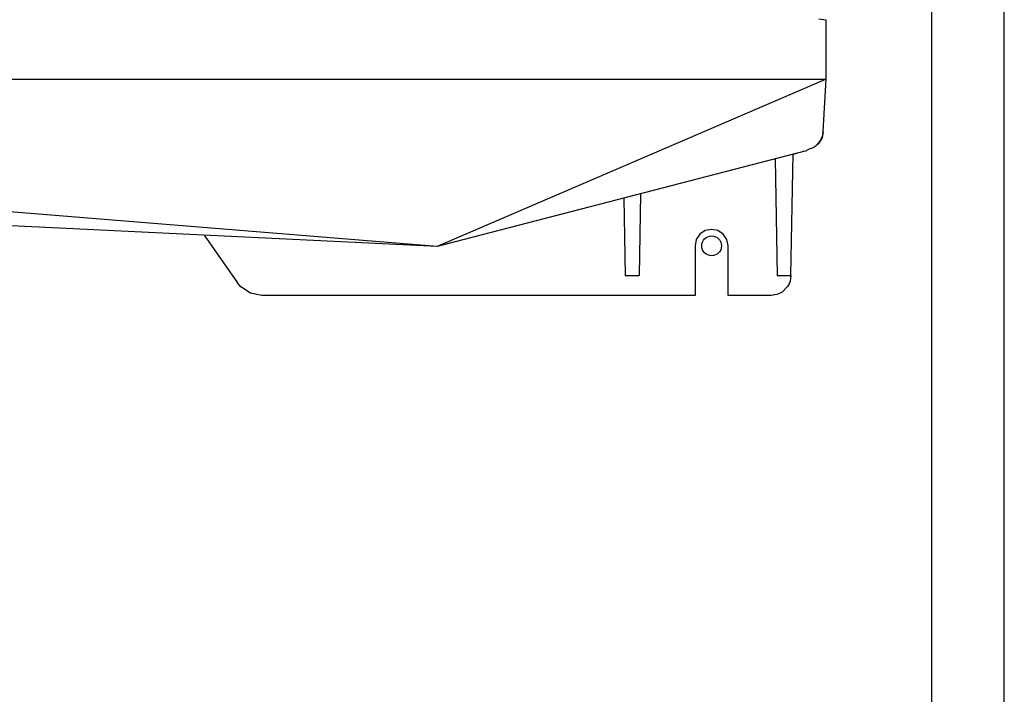
# Model space of a CAD drawing. Units: millimetres. Extents: x 298 to 5961, y -10534 to -6807.
# Drawn here: x 2189 to 2338, y -8339 to -8237 of the extents above; entities that cross this region are included whole.
import ezdxf

# ---------------------------------------------------------------- set-up
doc = ezdxf.new("R2010")
doc.units = ezdxf.units.MM
doc.layers.add('1', color=7, linetype='Continuous')
doc.styles.add('CONVERTER_20', font='txt.shx', dxfattribs={"width": 0.9})
doc.dimstyles.new('ME10_DIM_46', dxfattribs={"dimtxt": 28.125, "dimasz": 28.125, "dimexe": 9.375, "dimexo": 6.25, "dimgap": 11.25, "dimtad": 1, "dimdec": 0, "dimdsep": 46, "dimtxsty": 'CONVERTER_20', "dimsah": 1, "dimcen": 0.09, "dimclrd": 6, "dimclre": 6, "dimclrt": 3, "dimadec": 0, "dimazin": 0, "dimtfac": 1, "dimtdec": 4, "dimtix": 1, "dimtmove": 0, "dimatfit": 3, "dimfxl": 1, "dimtolj": 1, "dimtzin": 0, "dimarcsym": 0})
doc.dimstyles.new('ME10_DIM_47', dxfattribs={"dimtxt": 28.125, "dimasz": 28.125, "dimexe": 9.375, "dimexo": 6.25, "dimgap": 11.25, "dimtad": 1, "dimdec": 0, "dimdsep": 46, "dimtxsty": 'CONVERTER_20', "dimsah": 1, "dimcen": 0.09, "dimclrd": 6, "dimclre": 6, "dimclrt": 3, "dimadec": 0, "dimazin": 0, "dimtfac": 1, "dimtdec": 4, "dimtix": 1, "dimtmove": 0, "dimatfit": 3, "dimfxl": 1, "dimtolj": 1, "dimtzin": 0, "dimarcsym": 0})
doc.dimstyles.new('ME10_DIM_76', dxfattribs={"dimtxt": 28.125, "dimasz": 28.125, "dimexe": 9.375, "dimexo": 6.25, "dimgap": 11.25, "dimtad": 1, "dimdec": 1, "dimlfac": 0.03937007874015748, "dimdsep": 46, "dimtxsty": 'CONVERTER_20', "dimsah": 1, "dimcen": 0.09, "dimclrd": 250, "dimclre": 250, "dimclrt": 3, "dimadec": 0, "dimazin": 0, "dimtfac": 1, "dimtdec": 4, "dimtix": 1, "dimtmove": 0, "dimatfit": 3, "dimfxl": 1, "dimtolj": 1, "dimtzin": 0, "dimarcsym": 0})
doc.dimstyles.new('ME10_DIM_77', dxfattribs={"dimtxt": 28.125, "dimasz": 28.125, "dimexe": 9.375, "dimexo": 6.25, "dimgap": 11.25, "dimtad": 1, "dimdec": 1, "dimlfac": 0.03937007874015748, "dimdsep": 46, "dimtxsty": 'CONVERTER_20', "dimsah": 1, "dimcen": 0.09, "dimclrd": 250, "dimclre": 250, "dimclrt": 3, "dimadec": 0, "dimazin": 0, "dimtfac": 1, "dimtdec": 4, "dimtix": 1, "dimtmove": 0, "dimatfit": 3, "dimfxl": 1, "dimtolj": 1, "dimtzin": 0, "dimarcsym": 0})

# ---------------------------------------------------------------- blocks, each defined once
blk = doc.blocks.new('*D39')
at = {"layer": '1', "color": 6, "linetype": 'Continuous'}
for p, q in [((2240.616699129094, -8213.76165785515), (2284.222738664672, -8213.76165785515)), ((2333.884269379372, -8213.76165785515), (2438.283244723827, -8213.76165785515)), ((2428.908244723827, -8463.125122528421), (2428.908244723827, -8213.76165785515)), ((2372.658244723826, -8463.125122528421), (2438.283244723827, -8463.125122528421))]:
    blk.add_line(p, q, dxfattribs=at)
at = {"layer": '1', "color": 6}
for points in [[(2432.610971218472, -8241.88665785515), (2425.205518229181, -8241.88665785515), (2428.908244723827, -8213.76165785515)], [(2425.205518229181, -8435.000122528421), (2432.610971218472, -8435.000122528421), (2428.908244723827, -8463.125122528421)]]:
    blk.add_solid(points, dxfattribs=at)
at = {"layer": '1', "color": 3, "insert": (2417.514013954596, -8401.6258750067), "char_height": 28.125, "attachment_point": 7, "rotation": 90, "line_spacing_factor": 0.4545454545454545, "style": 'CONVERTER_20'}
blk.add_mtext('249', dxfattribs=at)
blk = doc.blocks.new('*D40')
at = {"layer": '1', "color": 6, "linetype": 'Continuous'}
for p, q in [((2428.908244723827, -8117.515017377453), (2428.908244723827, -8173.765017377453)), ((2240.620169914226, -8173.765017377453), (2283.809752962272, -8173.765017377453)), ((2324.385598223962, -8173.765017377453), (2438.283244723827, -8173.765017377453)), ((2428.908244723827, -8173.765017377453), (2428.908244723827, -8213.76165785515)), ((2240.616699129093, -8213.76165785515), (2284.222738664672, -8213.76165785515)), ((2324.179105372762, -8213.76165785515), (2438.283244723827, -8213.76165785515)), ((2428.908244723827, -8213.76165785515), (2428.908244723827, -8270.01165785515))]:
    blk.add_line(p, q, dxfattribs=at)
at = {"layer": '1', "color": 6}
for points in [[(2425.205518229181, -8145.640017377453), (2432.610971218472, -8145.640017377453), (2428.908244723827, -8173.765017377453)], [(2432.610971218472, -8241.88665785515), (2425.205518229181, -8241.88665785515), (2428.908244723827, -8213.76165785515)]]:
    blk.add_solid(points, dxfattribs=at)
at = {"layer": '1', "color": 3, "insert": (2417.514013954596, -8210.623612485411), "char_height": 28.125, "attachment_point": 7, "rotation": 90, "line_spacing_factor": 0.4545454545454545, "style": 'CONVERTER_20'}
blk.add_mtext('40', dxfattribs=at)
blk = doc.blocks.new('*D69')
at = {"layer": '1', "color": 250, "linetype": 'Continuous'}
for p, q in [((2283.916684876109, -8213.76165785515), (2442.540118150111, -8213.76165785515)), ((2433.165118150111, -8463.125122528421), (2433.165118150111, -8213.76165785515)), ((2372.658244723827, -8463.125122528421), (2442.540118150111, -8463.125122528421))]:
    blk.add_line(p, q, dxfattribs=at)
at = {"layer": '1', "color": 250}
for points in [[(2436.867844644756, -8241.88665785515), (2429.462391655465, -8241.88665785515), (2433.165118150111, -8213.76165785515)], [(2429.462391655465, -8435.000122528421), (2436.867844644756, -8435.000122528421), (2433.165118150111, -8463.125122528421)]]:
    blk.add_solid(points, dxfattribs=at)
at = {"layer": '1', "color": 3, "insert": (2417.299733534726, -8334.03583615429), "char_height": 28.125, "attachment_point": 7, "rotation": 90, "line_spacing_factor": 0.4545454545454545, "style": 'CONVERTER_20'}
blk.add_mtext('[9.8]', dxfattribs=at)
blk = doc.blocks.new('*D70')
at = {"layer": '1', "color": 250, "linetype": 'Continuous'}
for p, q in [((2481.293311057309, -8117.515017377454), (2481.293311057309, -8173.765017377454)), ((2283.920155661238, -8173.765017377454), (2490.668311057309, -8173.765017377454)), ((2481.293311057309, -8173.765017377454), (2481.293311057309, -8213.76165785515)), ((2283.916684876108, -8213.76165785515), (2490.668311057309, -8213.76165785515)), ((2481.293311057309, -8213.76165785515), (2481.293311057309, -8270.01165785515))]:
    blk.add_line(p, q, dxfattribs=at)
at = {"layer": '1', "color": 250}
for points in [[(2477.590584562664, -8145.640017377454), (2484.996037551955, -8145.640017377454), (2481.293311057309, -8173.765017377454)], [(2484.996037551955, -8241.88665785515), (2477.590584562664, -8241.88665785515), (2481.293311057309, -8213.76165785515)]]:
    blk.add_solid(points, dxfattribs=at)
at = {"layer": '1', "color": 3, "insert": (2465.427926441925, -8221.372958035152), "char_height": 28.125, "attachment_point": 7, "rotation": 90, "line_spacing_factor": 0.4545454545454545, "style": 'CONVERTER_20'}
blk.add_mtext('[1.6]', dxfattribs=at)

msp = doc.modelspace()

# ---------------------------------------------------------------- linework, layer by layer
at = {"color": 6, "linetype": 'Continuous'}
for p, q in [((2327.087144746945, -8079.225399060358), (2327.087144746945, -8463.125130337366)), ((2303.43300073293, -8258.049621931925), (2303.741120228686, -8275.701776021604)), ((2280.536799028985, -8263.996222330397), (2280.741120228686, -8275.701776021604)), ((2283.052829566244, -8263.342759001025), (2282.846710059339, -8275.701776021604)), ((2280.741120228686, -8275.701776021604), (2282.846710059339, -8275.701776021604)), ((2303.741120228686, -8275.701776021604), (2305.79771172103, -8275.727395140648))]:
    msp.add_line(p, q, dxfattribs=at)
at = {"color": 3, "linetype": 'Continuous'}
msp.add_line((2338.088140355243, -8463.125122528421), (2338.088131209852, -8079.935066598527), dxfattribs=at)
at = {"color": 2, "linetype": 'Continuous'}
for p, q in [((2311.107720533151, -8237.054676180596), (2310.032407155599, -8236.892063223839)), ((2311.107723167301, -8245.963587728704), (2311.107720533151, -8237.054676180596)), ((2310.692299494924, -8253.901222145412), (2311.107723167301, -8245.963587728704)), ((2310.692299494924, -8253.901222145412), (2310.527005526197, -8254.847039489317)), ((2310.527005526197, -8254.847039489317), (2310.040294532922, -8255.675112199053)), ((2307.382550588216, -8257.013168417932), (2306.766705861655, -8257.18379219723)), ((2307.741574636068, -8256.907390677454), (2307.382550588216, -8257.013168417932)), ((2307.741574636068, -8256.907390677454), (2308.039319387044, -8256.813816153526)), ((2308.039319387044, -8256.813816153526), (2308.262631764974, -8256.73663338375)), ((2308.662976613607, -8256.55649956417), (2308.262631764974, -8256.73663338375)), ((2308.915509572591, -8256.472599112512), (2308.662976613607, -8256.55649956417)), ((2309.293941013239, -8256.280339348665), (2308.915509572591, -8256.472599112512)), ((2309.80259453353, -8255.848522269249), (2309.293941013239, -8256.280339348665)), ((2310.040294532922, -8255.675112199053), (2309.80259453353, -8255.848522269249)), ((2306.766705861655, -8257.18379219723), (2252.256361508742, -8271.341216194505)), ((2306.114621295716, -8257.353151569136), (2306.766705861655, -8257.18379219723)), ((2252.256361508742, -8271.341216194505), (2092.007497209528, -8263.490286393768))]:
    msp.add_line(p, q, dxfattribs=at)
at = {"color": 1, "linetype": 'Continuous'}
for p, q in [((2305.79771172103, -8275.727395140648), (2306.115047245341, -8257.35304094152)), ((2292.837216725913, -8268.916694724083), (2292.026151052083, -8269.458627783775)), ((2293.793912282552, -8268.72639473629), (2292.837216725913, -8268.916694724083)), ((2294.750623097982, -8268.916694724083), (2293.793912282552, -8268.72639473629)), ((2295.56168877181, -8269.458627783775), (2294.750623097982, -8268.916694724083)), ((2217.020611961081, -8269.614942517717), (2217.728947831904, -8270.632219942845)), ((2291.484219899741, -8270.269685828209), (2291.293915144013, -8271.226394694933)), ((2292.026151052083, -8269.458627783775), (2291.484219899741, -8270.269685828209)), ((2296.103619924155, -8270.269685828209), (2295.56168877181, -8269.458627783775)), ((2296.293915144013, -8271.226394694933), (2296.103619924155, -8270.269685828209)), ((2217.728947831904, -8270.632219942845), (2222.066502185357, -8276.826889546868)), ((2291.293915144013, -8271.226394694933), (2291.293915144013, -8278.726394694933)), ((2296.293915144013, -8278.726394694933), (2296.293915144013, -8271.226394694933)), ((2305.79771172103, -8275.727395140648), (2305.664944997396, -8276.59718807888)), ((2222.56559502181, -8277.421700560571), (2222.066502185357, -8276.826889546868)), ((2224.010754933919, -8278.38731487942), (2222.56559502181, -8277.421700560571)), ((2305.28808342513, -8277.393258177759), (2304.460202565755, -8278.220856749536)), ((2305.564969411458, -8276.874764525415), (2305.28808342513, -8277.393258177759)), ((2305.664944997396, -8276.59718807888), (2305.564969411458, -8276.874764525415)), ((2225.715417624881, -8278.726394694933), (2224.010754933919, -8278.38731487942)), ((2291.293915144013, -8278.726394694933), (2225.715417624881, -8278.726394694933)), ((2302.793915144013, -8278.726394694933), (2296.293915144013, -8278.726394694933)), ((2303.665265431966, -8278.597230040552), (2302.793915144013, -8278.726394694933)), ((2303.940457692708, -8278.498105132103), (2303.665265431966, -8278.597230040552)), ((2304.460202565755, -8278.220856749536), (2303.940457692708, -8278.498105132103))]:
    msp.add_line(p, q, dxfattribs=at)
at = {"color": 6, "linetype": 'Continuous'}
msp.add_circle((2293.793927541341, -8271.226394694933), 1.5, dxfattribs=at)
at = {"color": 2, "linetype": 'Continuous'}
msp.add_spline([(2309.293941013239, -8256.280339348665), (2309.850130716543, -8255.830101191867), (2310.28365002956, -8255.261075844184), (2310.56980531108, -8254.605672527094), (2310.692299494924, -8253.901222145412)], degree=3, dxfattribs=at)
at = {"layer": '1', "color": 6, "linetype": 'Continuous'}
for p, q in [((1941.107720533151, -8245.963993893585), (2311.107723167301, -8245.963587728704)), ((2252.256361508742, -8271.341216194505), (1941.107720533151, -8245.963993893585)), ((2311.107723167301, -8245.963587728704), (2252.256361508742, -8271.341216194505))]:
    msp.add_line(p, q, dxfattribs=at)

# ---------------------------------------------------------------- dimensions: what is measured, and where the dimension line sits
at = {"layer": '1'}
for base, p2, dimstyle, picture, middle in [((2428.908244723827, -8173.765017377453), (2234.370169914226, -8173.765017377454), 'ME10_DIM_47', '*D40', (2406.696706262288, -8193.763337616301)), ((2428.908244723827, -8463.125122528421), (2366.408244723827, -8463.125122528421), 'ME10_DIM_46', '*D39', (2406.696706262288, -8376.00414725801))]:
    dim = msp.add_linear_dim(base=base, p1=(2234.366699129096, -8213.76165785515), p2=p2, angle=90, dimstyle=dimstyle, dxfattribs=at)
    dim.commit()
    dim.dimension.update_dxf_attribs({"geometry": picture, "text_midpoint": middle, "text_rotation": 90})
for base, p2, text, dimstyle, picture, middle in [((2481.293311057309, -8173.765017377454), (2277.670155661239, -8173.765017377454), '[1.6]', 'ME10_DIM_77', '*D70', (2456.269272595771, -8193.763337616303)), ((2433.165118150111, -8463.125122528421), (2366.408244723827, -8463.125122528421), '[9.8]', 'ME10_DIM_76', '*D69', (2408.141079688572, -8306.42621573544))]:
    dim = msp.add_linear_dim(base=base, p1=(2277.666684876109, -8213.76165785515), p2=p2, angle=90, text=text, dimstyle=dimstyle, dxfattribs=at)
    dim.commit()
    dim.dimension.update_dxf_attribs({"geometry": picture, "text_midpoint": middle, "text_rotation": 90})

doc.saveas('drawing.dxf')
